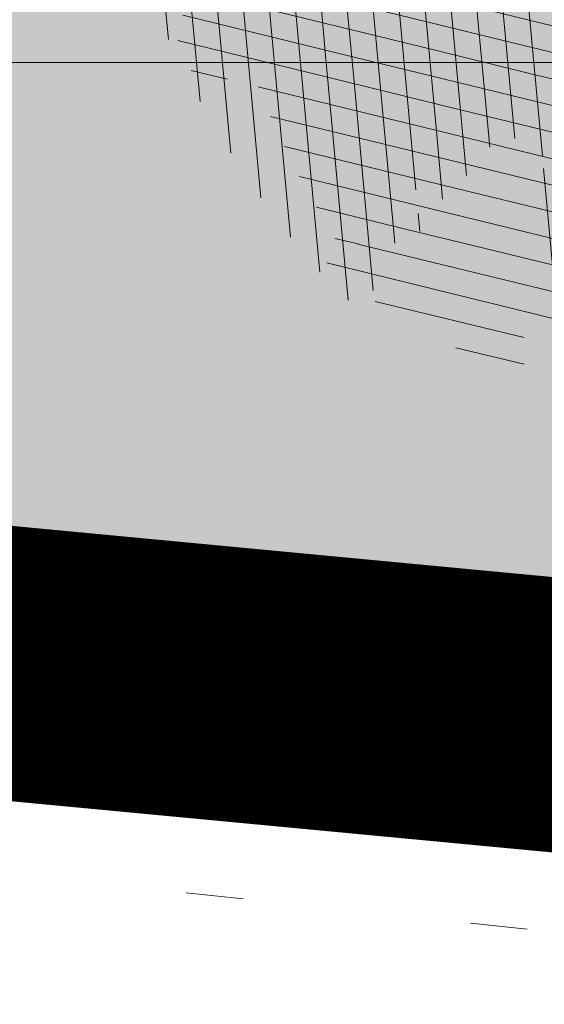
# Model space of a CAD drawing. Units: metres. Extents: x 550537 to 552159, y 6587356 to 6587894.
# Drawn here: x 550836 to 550837, y 6587469 to 6587472 of the extents above; entities that cross this region are included whole.
import ezdxf

# ---------------------------------------------------------------- set-up
doc = ezdxf.new("R2010")
doc.units = ezdxf.units.M
doc.linetypes.add('KATASTRIPIIR', pattern=[0.02, 0.01, 0.01])
doc.linetypes.add('KOLVIK', pattern=[1.25, 0.25, -1])
for name, color, linetype in [('ABIJOONIS', 130, 'Continuous'), ('HALJASTUS', 3, 'Continuous'), ('OPT_haljastus', 71, 'Continuous'), ('OPT_piir', 36, 'Continuous'), ('PIIR', 32, 'Continuous'), ('TEE', 7, 'Continuous')]:
    doc.layers.add(name, color=color, linetype=linetype)
doc.layers.add('AR-Blocks', color=7, linetype='Continuous', lineweight=9)
doc.layers.add('OPT-planpuu', color=78, linetype='Continuous', lineweight=0)
pattern_1 = [(95.26041070926827, (-31571.08801527938, -34146.36042694542), (-81.37860875637121, -7.492555365539516), [])]
pattern_2 = [(166.2565632672355, (-26046.9650472065, -30647.39149545408), (-19.4152638440201, -79.38302009180103), [])]

# ---------------------------------------------------------------- blocks, each defined once
blk = doc.blocks.new('Tree')
at = {"layer": 'AR-Blocks'}
h = blk.add_hatch(dxfattribs=at)
h.set_pattern_fill('ANSI31', color=82, scale=653.7824151335103, angle=121.2565632672355, style=0)
h.set_pattern_definition(pattern_2)
h.paths.add_polyline_path([(-428.0024778600782, 2322.019007418348, 0.5046405816137185), (-584.6815056081978, 2278.117668211649), (-568.7268639608519, 2158.979647240849), (-646.1448483224958, 2063.470283065035), (-723.1713931604463, 2084.715239765836), (-720.5454550882278, 2171.106492395586), (-774.1309835859574, 2215.632865095322), (-853.7051786085067, 2173.837433350258), (-930.4644803711271, 1967.699663448511), (-897.2758629413729, 1824.435148098666), (-772.4932200237527, 1727.76224731702), (-707.5966771074454, 1744.813871574574), (-483.0728013082698, 2048.305523455332), (-388.0357922502735, 2038.599889710153), (-271.961620678514, 2133.828306825351), (-170.857589153864, 2162.705260346134), (-63.94791003665887, 2063.648001942827), (-68.4300630899379, 1886.775071630676), (5.174951215158217, 1711.925378012835), (110.1049286798225, 1690.948453622041), (242.6673808578344, 1767.391386277872), (286.4600325778883, 1732.662354774671), (368.5631837753172, 1757.516591210544, -0.1342797468875949), (938.2622587350779, 500.8649963571661, -0.5417265781678362), (905.8072812608443, 471.4365996744164), (833.926653938659, 490.2822568537522), (795.826969180489, 496.0270554449089), (765.9107552389032, 496.1685230018484), (742.7497864536126, 491.8674959828641), (724.915837207227, 484.2848108460748), (710.9806818393699, 474.5813040925859), (699.5160947755794, 463.9178121806908), (689.093850355508, 453.4551715900743), (678.5814113143715, 444.1120601083821), (668.0289938835194, 435.838520648671), (657.7825026897481, 428.3424374320166), (648.1878423169837, 421.3316946794657), (639.5909174779954, 414.5141766335437), (632.3376326707657, 407.597767493935), (626.7738925651356, 400.2903515031066), (623.2456017450313, 392.2998128606851), (621.96427917041, 383.4073081590905), (622.6039008764201, 373.6870833470457), (624.704057360068, 363.2866566588491), (627.8043389467057, 352.353546414568), (631.4443360475416, 341.0352708699211), (635.1636390737258, 329.4793483235553), (638.5018383935676, 317.8332970740303), (640.9985245040734, 306.2446353985724), (642.3289047244762, 294.8395369627251), (642.7106542638503, 283.6587972642883), (642.4970653251512, 272.721867168133), (642.0414300254488, 262.0481975819712), (641.6970407394401, 251.6572393276292), (641.8171894983097, 241.5684433342976), (642.7551685479993, 231.8012604453106), (644.8642700914061, 222.3751415898587), (648.400717831013, 213.3109159447922), (653.2324618533894, 204.6349264290038), (659.1303836158477, 196.374894123277), (665.865364747413, 188.5585402800498), (673.208286834124, 181.2135860444832), (680.9300313333515, 174.3677526046959), (688.8014799169323, 168.0487611915596), (696.5935141280934, 162.2843329288735), (704.1353542855941, 157.1284498264577), (711.48957632581, 152.7401370098378), (718.7770948318357, 149.3046804477781), (726.1188245586236, 147.0073660232738), (733.6356801322545, 146.0334796836105), (741.4485762218537, 146.5683073975815), (749.6784274963429, 148.7971350695734), (758.4461486677174, 152.9052486254805), (767.9374860576354, 159.0118856885092), (778.5975127700658, 166.9720906497823), (790.9361335615104, 176.5748595764308), (805.4632531885, 187.6091885354108), (822.6887764505227, 199.8640735937952), (843.1226080612105, 213.1285108186858), (867.2746529058204, 227.1914962770388), (928.7311411813716, 258.9168292572285, -0.5431042967910278), (966.8355163721135, 237.174307892521, -0.02219895434182094), (969.809536810295, 5.09516344567237, 0.1001919703254641), (1252.709733291034, 1003.429697733096), (1249.759038801567, 1004.375694892617), (1243.989321565983, 1005.671963572691), (1238.442353635182, 1006.612085321147), (1233.212919812562, 1007.434450283254), (1228.395805030217, 1008.377448539904), (1224.085794134502, 1009.679470215036), (1220.377672057512, 1011.578905475311), (1217.366223645571, 1014.314144401738), (1215.129044948, 1018.064237685394), (1213.674976053619, 1022.770878200696), (1212.995668383024, 1028.316419410883), (1213.082773099333, 1034.58321473618), (1213.927941580187, 1041.453617661187), (1215.522825031629, 1048.809981627666), (1217.859074788459, 1056.53466007729), (1220.928342142492, 1064.51000645179), (1224.693820877437, 1072.623763094147), (1229.004875002283, 1080.785227801985), (1233.682411017799, 1088.909087317166), (1238.547335338953, 1096.910028338621), (1243.42055455246, 1104.702737543776), (1248.12297511613, 1112.201901695938), (1252.475503530877, 1119.322207451056), (1256.299046340369, 1125.978341551017), (1259.472993703268, 1132.116639044471), (1262.1106704954, 1137.810028550841), (1264.383885293355, 1143.163086931876), (1266.464446587925, 1148.280391199791), (1268.524163084396, 1153.266518237782), (1270.734843316459, 1158.22604501505), (1273.268295774848, 1163.263548479285), (1276.29632907905, 1168.483605513771), (1409.907387137762, 1314.571858654221), (1414.710398607596, 1320.127407186214), (1420.986943741213, 1325.590646100216), (1429.1405945734, 1330.771855242449), (1439.574923224805, 1335.481314544842), (1452.693501816189, 1339.529303939533), (1468.899902468082, 1342.726103294073), (1488.597697258345, 1344.88199254057, 0.05638798785284928), (1107.93237362901, 1940.089975023453), (731.6303540281078, 1669.597101950829), (681.7404436639627, 1613.225116329369), (616.7004081014311, 1637.393006656363), (641.4875067428511, 1875.369344055842), (602.2987289527955, 1942.278269367394), (665.758823500073, 1957.506421742655), (654.0012443689338, 2027.760339336572), (661.0190007118217, 2075.694549763386), (659.5553918222431, 2149.343655958379), (841.2765908817237, 2229.605199098776, 0.0285924839000197), (568.1623604348861, 2462.762691884229, 0.8087036811191378), (470.2084576562629, 2372.291844597072, -0.3171145029224577), (376.7138129810337, 2241.970962557985, 0.8616245048494259), (395.1242378667812, 2160.459994208984, -0.7335825464444041), (432.272107539553, 2067.107992134304), (316.7334993795375, 2140.670652299115), (262.1684283212526, 2026.66501330155), (212.6376532558352, 2015.152775593), (168.9210033658892, 1876.822383282401), (49.92349974194076, 1882.145662427138), (6.584396434191149, 1932.537047772596), (-30.24050793610513, 2261.518455496043), (-97.30126346548786, 2321.366310072117), (-160.0864326854644, 2291.166487953873), (-178.4928029724397, 2206.717985234471), (-258.3722082325257, 2204.789927714053), (-307.977081746707, 2311.213271525092, -0.2939130520217972)])
h.paths.add_polyline_path([(8.147626171499724, -1072.483265578558, -0.1176921684285058), (-1427.279385642643, -1334.405396184724), (-1464.436522798176, -1545.628066136633), (-1385.723826274509, -1656.52869148711), (-1417.777786721796, -1782.90703773241), (-1763.40710691415, -1896.903551511568), (-1813.698548087705, -1947.919314067185, 0.0581404064913869), (-1179.596316380135, -2306.234332275213), (-1179.121085247607, -2158.40303605776), (-1086.595645899419, -2137.815846786296), (-1023.703744372935, -2057.493652784629), (-946.4264687391405, -2141.233985504907), (-856.9506621166365, -2141.512300631803), (-818.4558225675719, -2228.114141774), (-809.6903863378684, -2284.802094664381), (-896.308291272755, -2323.300508160391), (-958.4478029151796, -2389.621182355695, 0.006368304551584305), (-882.2251759859209, -2414.056399915033, 0.03501835520878878), (-540.543040113087, -2283.258998253135, 0.5080610491826072), (-514.5527352520148, -2198.988741669469, -0.2820078388470491), (-514.840341615316, -1963.452706527532, -0.3319483222919831), (-391.2165089079062, -1913.89346934059, 0.5046405816137104), (-264.182034363359, -1812.21806618433), (-325.4556254669442, -1708.806434049402), (-291.5519912382006, -1590.628066630146), (-212.3513247629162, -1580.059659435545), (-180.9844664426928, -1660.598248181152), (-114.253848313936, -1680.624014863759), (-57.3606337782112, -1611.03901095131), (-72.3564111086016, -1280.342825805958), (-12.73468306029099, -1169.064889178073), (103.9719970849983, -1145.225972087166), (168.7520988706383, -1275.033450031086), (131.3419539598399, -1366.8159716628), (203.0392082647304, -1470.903129467755), (388.7465043167176, -1468.481140796954, 0.3723405477462983), (472.0140290121199, -1448.999628591366, 0.08713876942200335), (868.9669298986555, -636.0939484570554, 0.5293802227879127), (841.3229907373316, -602.8262576172565), (778.1753646568104, -608.9253259156103), (761.6575982478971, -609.0995101569133), (747.989284868614, -607.8108934758202), (736.8140040878206, -605.3274843857653), (727.7753353027219, -601.9172913573129), (720.5168579534511, -597.8483229039266), (714.6821515230113, -593.3885874960833), (709.9147954515065, -588.8060936902039), (705.8861860040342, -584.3129558966757), (702.3789867023588, -579.8977123926015), (699.2036777643079, -575.4930073950818), (696.1707395366393, -571.0314851639705), (693.0906522801961, -566.4457898948604), (689.7738962987787, -561.6685658691422), (686.0309519389994, -556.632457260901), (681.6722994188312, -551.2701083300781), (676.5721263555461, -545.5332245085592), (670.8594500497566, -539.449756130969), (664.726995029836, -533.0667147682252), (658.3674857810838, -526.4311119482882), (651.9736469177296, -519.5899592421338), (645.7382029251021, -512.5902681992593), (639.8538784603006, -505.4790503261756), (634.5133980087121, -498.303317258149), (629.8827248624584, -491.1211575530033), (626.0207771972637, -484.0349681446824), (622.9597119096434, -477.1582229969936), (620.7316860250139, -470.604396159426), (619.3688563111937, -464.4869615314674), (618.903379836469, -458.9193931196205), (619.3674133686, -454.0151649520994), (620.793113933003, -449.8877509711456), (623.1837133983499, -446.5960360072058), (626.4267440370168, -443.9805482719239), (630.3808128789824, -441.8272267363354), (634.904527297389, -439.9220105002314), (639.8564943221863, -438.050838556097), (645.0953212408058, -435.999649917896), (650.4796152547642, -433.5543836639408), (655.8679835227958, -430.5009788082243), (661.1472430042049, -426.6756812117383), (666.3170496896491, -422.1159642956482), (671.4052691987599, -416.9096082852484), (676.4397673229105, -411.1443934271665), (681.4484097246022, -404.9080999682337), (686.4590621522511, -398.2885081766144), (691.4995903114323, -391.3733982775739), (696.597859907517, -384.2505505178269), (701.759425044409, -376.9861647556099), (706.9005934194429, -369.560119209098), (711.9153610853245, -361.930711729321), (716.6977240947599, -354.0562401674251), (721.1416785005422, -345.895002331541), (725.1412204841617, -337.4052960727568), (728.0103001169045, -330.0354012630269, 0.1256811602615189), (616.6005923751509, -324.3169563839765, 0.3508021785107088), (521.4092739013722, -241.7211870954634, -0.5046405816136728), (382.3594574073795, -326.2244051835878), (306.2047152570449, -233.2250832531863), (183.5635344556649, -224.5807951090828), (146.4958246807219, -295.3651273248688), (211.4102214960149, -352.4305736253591), (207.3574891189637, -421.9833024523541), (122.4900766567152, -451.5879124353087), (-183.0467438694322, -324.1826868031494), (-248.1365287443041, -337.6322034666809), (-310.5232506223838, -439.1045647094579), (-210.7722598644323, -544.4429848859581), (-224.7355755516328, -593.3393560002005), (-151.5180077978293, -696.362753722482), (-271.8971864649211, -761.7040752146713, 0.7335825464443675), (-172.2450487562455, -774.51079085331, -0.8616245048497867), (-92.03757422885974, -797.9573839567165, 0.2799778283021079), (-27.02432432139176, -947.5545347950683), (-20.63689971409622, -947.3162558649055, -0.8270561609404419)])
h = blk.add_hatch(dxfattribs=at)
h.set_pattern_fill('ANSI31', color=81, scale=653.7824151335103, angle=121.2565632672355, style=0)
h.set_pattern_definition(pattern_2)
h.paths.add_polyline_path([(368.5631837753172, 1757.516591210544), (286.4600325778883, 1732.662354774671), (242.6673808578344, 1767.391386277872), (110.1049286798225, 1690.948453622041), (5.174951215158217, 1711.925378012835), (-68.4300630899379, 1886.775071630676), (-63.94791003665887, 2063.648001942827), (-170.857589153864, 2162.705260346134), (-271.961620678514, 2133.828306825351), (-388.0357922502735, 2038.599889710153), (-483.0728013082698, 2048.305523455332), (-707.5966771074454, 1744.813871574574), (-772.4932200237527, 1727.76224731702), (-893.9150683494518, 1821.831438543988), (-681.2539764591493, 1519.305416155039), (-625.4109773441451, 1468.824099109377), (-650.2630671545048, 1404.042413575851), (-887.9649211450596, 1431.336479191945), (-955.2831914421404, 1392.855119030646), (-969.841608886345, 1456.472197821349), (-1040.215552415466, 1445.455769753651), (-1088.073130735982, 1452.978377549836), (-1161.733572525613, 1452.291134252751), (-1184.956201305002, 1506.406070814337), (-1332.176832794794, 1461.795476708605), (-1507.623738231283, 1484.653879013247), (-1617.265603127104, 1388.629499850489), (-1599.063465718849, 1285.069923589428), (-1516.427280153846, 1159.718714738076), (-1535.967207374197, 1066.207091572476), (-1257.480165557499, 811.3284516670246), (-1247.272428593249, 745.0101187827095), (-1356.402246527316, 630.9617055680283), (-1587.264705624199, 602.3224289824575), (-1670.214587034803, 494.5543703248113), (-1800.437074317539, 488.1476102521265), (-2010.757191943761, 785.1665999700635), (-2074.275773968315, 818.2910141994216, 0.0581404064913869), (-2230.936198815936, 107.0014783837396), (-2089.461876730551, 149.888937754833), (-2042.652370681375, 67.4652795316506), (-1947.420943784353, 30.88630400913826), (-2004.824908251408, -67.54644212940184), (-1978.858096322627, -153.1719179485372), (-2050.368222217192, -215.3654341099755), (-2101.995189632988, -240.3656962702662), (-2164.196832351328, -168.8412603400211), (-2245.821433944337, -128.8765866444592, 0.04099741574894749), (-2216.748609985923, -642.5092537472519), (-2174.392563361762, -641.4135523531731), (-2142.627963270759, -643.3406361029629), (-2119.832590303035, -647.7942835185822), (-2104.384225134476, -654.2782731650368), (-2094.660648440942, -662.2963835642877), (-2089.039640812494, -671.3523932812823), (-2085.898983053805, -680.9500808380108), (-2083.616455711948, -690.5932247994497), (-2080.857902145013, -699.8751925371034), (-2077.441416439629, -708.747706842245), (-2073.473155321699, -717.2520793340664), (-1912.831436910259, -614.8041784594388), (-1908.078095101955, -622.6962023113301), (-1903.091448144551, -630.3440192935959), (-1897.977652592293, -637.7889410469943), (-1892.842865299812, -645.0722792122833), (-1887.770852083806, -652.213847310326), (-1882.755815124139, -659.147466382783), (-1877.769565820345, -665.7854593728116), (-1872.783915400156, -672.0401492236269), (-1867.770675263018, -677.823858835487), (-1862.701656722667, -683.048911173144), (-1857.548671092605, -687.6276291583054), (-1852.283529729495, -691.4723357127077), (-1846.906438669772, -694.5455564711447), (-1841.531183099374, -697.0106277058512), (-1836.299942841142, -699.0810884664388), (-1828.010687760951, -702.248224391733), (-1820.674011573428, -706.2787484214787), (-1816.096070484753, -712.6313591144426), (-1815.201792301756, -722.4687515924306), (-1817.997122602101, -734.8022568962915), (-1822.633603911032, -745.1158408234332), (-1826.521612262353, -752.1877649782255), (-1831.178694223985, -759.3528287981026), (-1836.545554995188, -766.5088529942586), (-1842.456018595316, -773.5983602950728), (-1848.717188748938, -780.5750489495258), (-1855.13616909468, -787.3926172278152), (-1861.520063356991, -794.0047634003713), (-1867.675975174556, -800.3651856944925), (-1873.411008271796, -806.4275823805801), (-1878.532266287424, -812.1456517288898), (-1882.910630039813, -817.4919185207254), (-1886.672088851541, -822.5142138383671), (-1890.006409053429, -827.2791953180131), (-1893.103357061977, -831.8535205743538), (-1898.083185028663, -839.1212720368203), (-1902.867631663888, -845.0991351721896), (-1906.912754678371, -849.5774117253168), (-2067.924786891555, -964.7677673170838), (-2073.775871705642, -969.2059928033705), (-2081.049279260274, -973.2482125733368), (-2090.100441002491, -976.6251078007772), (-2101.2847883793, -979.0673597882123), (-2114.957752966526, -980.3056496451172), (-2131.474766254076, -980.070658609664), (-2211.094282412174, -972.084714398181), (-2211.353107170697, -1049.7658286355), (-2284.645287413237, -1210.801164781864), (-2224.985874757404, -1343.777758292956), (-2120.64054474319, -1356.737532472427), (-1976.570146798738, -1314.483714275164), (-1892.896600889799, -1360.581112713597), (-1567.570345134387, -1169.058318130774), (-1501.173560103984, -1178.742640738303), (-1424.132038111333, -1316.51405148489), (-1427.279385642643, -1334.405396184724, 0.1176921684285056), (8.147626171499724, -1072.483265578558, 0.8270561609405422), (-20.63689971409622, -947.3162558649055), (-27.02432432139176, -947.5545347950683, -0.2799778283021079), (-92.03757422885974, -797.9573839567165, 0.8616245048497867), (-172.2450487562455, -774.51079085331, -0.7335825464443675), (-271.8971864649211, -761.7040752146713), (-151.5180077978293, -696.362753722482), (-224.7355755516328, -593.3393560002005), (-210.7722598644323, -544.4429848859581), (-310.5232506223838, -439.1045647094579), (-248.1365287443041, -337.6322034666809), (-183.0467438694322, -324.1826868031494), (122.4900766567152, -451.5879124353087), (207.3574891189637, -421.9833024523541), (211.4102214960149, -352.4305736253591), (146.4958246807219, -295.3651273248688), (183.5635344556649, -224.5807951090828), (306.2047152570449, -233.2250832531863), (382.3594574073795, -326.2244051835878, 0.5046405816136971), (521.4092739013722, -241.7211870954634, -0.3508021785107037), (616.6005923751509, -324.3169563839765, -0.1256811602615205), (728.0103001169045, -330.0354012630269), (728.5903460124973, -328.5454192421894), (731.3830511812121, -319.2736696479988), (733.701063032524, -309.6389938710345), (736.8770321802003, -300.0529332611914), (742.5313401416643, -291.017677898184), (752.2843685630651, -283.0354178832058), (767.7564990047249, -276.6083432958549), (790.568113026995, -272.2386441944254), (822.3395921901683, -270.4285106799944), (922.4366396240075, -273.3866824600991, 0.3851675971201811), (949.1407246354793, -250.6296796295937, 0.04676559277023265), (966.8355163721135, 237.174307892521, 0.5431042967910278), (928.7311411813716, 258.9168292572285), (867.2746529058204, 227.1914962770388), (843.1226080612105, 213.1285108186858), (822.6887764505227, 199.8640735937952), (805.4632531885, 187.6091885354108), (790.9361335615104, 176.5748595764308), (778.5975127700658, 166.9720906497823), (767.9374860576354, 159.0118856885092), (758.4461486677174, 152.9052486254805), (749.6784274963429, 148.7971350695734), (737.5846000770689, 145.52185629624), (726.1188245586236, 147.0073660232738), (718.7770948318357, 149.3046804477781), (711.48957632581, 152.7401370098378), (704.1353542855941, 157.1284498264577), (696.5935141280934, 162.2843329288735), (688.8014799169323, 168.0487611915596), (680.9300313333515, 174.3677526046959), (673.208286834124, 181.2135860444832), (665.865364747413, 188.5585402800498), (659.1303836158477, 196.374894123277), (653.2324618533894, 204.6349264290038), (648.400717831013, 213.3109159447922), (644.8642700914061, 222.3751415898587), (642.7551685479993, 231.8012604453106), (641.8171894983097, 241.5684433342976), (641.6970407394401, 251.6572393276292), (642.0414300254488, 262.0481975819712), (642.4970653251512, 272.721867168133), (642.7106542638503, 283.6587972642883), (642.3289047244762, 294.8395369627251), (640.9985245040734, 306.2446353985724), (638.5018383935676, 317.8332970740303), (635.1636390737258, 329.4793483235553), (631.4443360475416, 341.0352708699211), (627.8043389467057, 352.353546414568), (624.704057360068, 363.2866566588491), (622.6039008764201, 373.6870833470457), (621.96427917041, 383.4073081590905), (623.2456017450313, 392.2998128606851), (626.7738925651356, 400.2903515031066), (632.3376326707657, 407.597767493935), (639.5909174779954, 414.5141766335437), (648.1878423169837, 421.3316946794657), (657.7825026897481, 428.3424374320166), (668.0289938835194, 435.838520648671), (678.5814113143715, 444.1120601083821), (689.093850355508, 453.4551715900743), (699.5160947755794, 463.9178121806908), (710.9806818393699, 474.5813040925859), (724.915837207227, 484.2848108460748), (742.7497864536126, 491.8674959828641), (765.9107552389032, 496.1685230018484), (795.826969180489, 496.0270554449089), (833.926653938659, 490.2822568537522), (905.8072812608443, 471.4365996744164, 0.541726578167856), (938.2622587350779, 500.8649963571661, 0.1342797468875946)])
h = blk.add_hatch(dxfattribs=at)
h.set_pattern_fill('ANSI31', color=87, scale=653.7824151335103, angle=121.2565632672355, style=0)
h.set_pattern_definition(pattern_2)
h.paths.add_polyline_path([(-2199.80711077177, 1155.885719824015, -0.02591285975128061), (-2010.54742543184, 1349.681437015723), (-2012.544194731337, 1348.53527245541), (-2019.887517904863, 1344.141950967503), (-2027.365221209184, 1339.58001434106), (-2034.956528811075, 1334.912562701895), (-2042.592281603458, 1330.088348455625), (-2050.191224918002, 1325.027536873982), (-2057.672103957768, 1319.650293400497), (-2064.953664011613, 1313.876783392639), (-2071.954650196654, 1307.627172208027), (-2078.593807887664, 1300.821625225726), (-2084.789882287616, 1293.380307824802), (-2090.690988282789, 1285.41933399222), (-2097.362719063385, 1277.838612017847), (-2106.100037674536, 1271.733998820986), (-2118.197906946763, 1268.201351342417), (-2134.951289753546, 1268.336526501356), (-2157.655149054161, 1273.235381217193), (-2187.604447722086, 1283.993772409172), (-2278.573713774327, 1325.859776635349, 0.3851675971200484), (-2312.050514521223, 1315.357722249217, 0.04676559277023361), (-2519.094161657908, 873.3183980991162, 0.5431042967910346), (-2492.526642369863, 838.4064007379784), (-2436.291035146365, 842.6187423612719, -0.0106977647865412), (-2373.769123625389, 935.4125334598793), (-2291.117900609621, 949.9662392499013), (-2254.726226939762, 1003.032359752848), (-2199.736470098142, 979.0416143753246), (-2170.432564777962, 1035.779315118954), (-2110.782053622825, 959.9308697153901), (-2047.751696552848, 1003.692565739344), (-2099.599815492256, 1129.437447149932), (-2113.298936295148, 1172.492618398843)])
h.paths.add_polyline_path([(-2249.930434474576, 658.6620619489549), (-2248.448564247723, 670.6861272146489), (-2246.214634971257, 682.3282954623428), (-2242.97905885661, 693.3454288651556), (-2238.958130354527, 703.7851035239146), (-2234.48461448634, 713.7675739624101), (-2229.891276273353, 723.4130947043741), (-2225.510880736925, 732.841920294959), (-2221.676192898391, 742.1743052794336), (-2218.719977693196, 751.5305041815882), (-2216.9750002285, 761.0307715465751), (-2216.685225910798, 770.7561342479748), (-2217.739421600942, 780.6307084729342), (-2219.937554673787, 790.5393827368825), (-2223.079592461232, 800.3670455767569), (-2226.965502252191, 809.9985855509731), (-2231.39525137865, 819.3188911749894), (-2236.168807129492, 828.2128509642644), (-2241.086136879545, 836.5653534342564), (-2246.011170534708, 844.2599312545644), (-2251.063688296912, 851.1746933462127), (-2256.427433070756, 857.186392827236), (-2262.28614758933, 862.1717827298417), (-2268.823574800132, 866.0076161505567), (-2276.223457479122, 868.5706461217051), (-2284.669538402202, 869.7376257397846), (-2294.345560516929, 869.3853080584522), (-2305.469107064826, 867.4765875913872), (-2318.393123321177, 864.3189246275142), (-2333.504395155527, 860.3059208299819), (-2351.189708180085, 855.8311779477372), (-2371.835848178482, 851.2882977296686), (-2395.829600977537, 847.0708818175335), (-2423.55775231804, 843.572531938742), (-2436.291035146365, 842.6187423612719, 0.02292765416580982), (-2556.574073314318, 635.2724992611184, -0.02380456606607057), (-2554.535074586514, 633.8456261207903), (-2495.748157786962, 588.3914537408127), (-2462.92897422277, 568.205075159276), (-2435.450383762945, 556.3760034849256), (-2412.451844191179, 551.2773284890427), (-2393.072813377017, 551.2821398784727), (-2376.452749018295, 554.7635275103821), (-2361.731109027489, 560.0945810915873), (-2348.047351145389, 565.6483903719782), (-2334.718377976038, 570.1365504147398), (-2321.770870933164, 573.6246773864696), (-2309.408956207859, 576.5168927027698), (-2297.836759948375, 579.2173177792429), (-2287.258408474561, 582.1300740315492), (-2277.878027848841, 585.6592829181609), (-2269.899744305236, 590.2090658332891), (-2263.527684077853, 596.1835442139563), (-2258.870942520734, 603.8668498685147), (-2255.658492154733, 613.063156132921), (-2253.524274491909, 623.4566467573313), (-2252.102231216064, 634.7315054490027), (-2251.026304010971, 646.5719159366417)])
h.paths.add_polyline_path([(-1424.132038111333, -1316.51405148489), (-1501.173560103984, -1178.742640738303), (-1567.570345134387, -1169.058318130774), (-1892.896600889799, -1360.581112713597), (-1976.570146798738, -1314.483714275164), (-2038.913244456897, -1332.768066603938, 0.05015684580870584), (-1756.328482579818, -1894.568858079714), (-1417.777786721796, -1782.90703773241), (-1385.723826274509, -1656.52869148711), (-1464.436522798176, -1545.628066136633)])
h = blk.add_hatch(dxfattribs=at)
h.set_pattern_fill('ANSI31', color=85, scale=653.7824151335103, angle=50.26041070926836, style=0)
h.set_pattern_definition(pattern_1)
h.paths.add_polyline_path([(2388.175170030969, 926.4380530693306, 0.5121558898008628), (2285.600383654004, 953.5758814050787, -0.2797061098355841), (2070.954477520369, 974.4768415810395, -0.03465426361714516), (2059.042832861334, 984.2658961679408), (1974.572827859287, 902.7098428036697), (2002.407062154176, 827.8119643356331), (2088.246540379885, 837.9079066993581), (2137.245210838679, 788.378753447716), (2102.496365342522, 705.4846742584341), (1803.436880460154, 563.540091045099), (1769.904574895278, 506.1540816285269), (1803.620784898172, 391.9089051868505), (1948.647240581893, 395.6197097518161), (1975.660811272042, 352.5372737624421), (2101.220881915448, 338.0700223495805), (2069.290655761113, 204.8743182184262, 0.7335825464443675), (2145.458144798642, 270.3958729126171, -0.8861238118520244), (2217.997154140845, 312.5121288277878, 0.3124799252858232), (2370.194260793098, 268.3831440832146, -0.8087036811201402), (2487.631039948843, 205.2282220723137, -0.02859248390000516), (2356.116033606871, -128.9238427899109), (2485.989592404745, -269.0093954966433, 0.009171349584444594), (2553.799406428705, -201.1551178715454, 0.1102767209555559)])
h.paths.add_polyline_path([(2356.116033606871, -128.9238427899109), (2221.054835381889, 16.75725492737547), (2151.89644503154, -8.60906211596739), (2104.289603214624, -17.58269243933319), (2041.693394976028, -51.57634366252751), (2006.630611935048, 3.466198773574433), (1956.12954934634, -55.37432523469033), (1723.052241220837, -109.4308313963847), (1721.380674229062, -178.7958010003931), (1790.925934820523, -207.6100447318895), (2169.211902761832, -475.3213273666188, 0.03134485511063079)])
h.paths.add_polyline_path([(760.4529674533696, -1373.675997249884), (874.3921006921446, -1372.228738291058), (934.4395043662807, -1305.893930356324), (1024.568740749732, -1335.193287250804), (1072.575729399075, -1366.588922540963), (1043.268286266713, -1456.732491726652), (1051.016245689767, -1547.284796263979, 0.0409974157489475), (1476.424912300485, -1257.99046132782), (1453.684713573835, -1222.239676632671), (1438.987603822141, -1194.013829650663), (1431.073177495389, -1172.177486996472), (1428.681028871884, -1155.595215349007), (1430.550752315903, -1143.131581322945), (1435.42194219149, -1133.651151597311), (1442.034192734107, -1126.018492851072), (1449.127098436729, -1119.098171655947), (1455.665330868127, -1111.955618972555), (1461.513871231466, -1104.459722759508), (1466.76277802026, -1096.680235214022), (1296.244408817671, -1011.681294925002), (1300.564223766676, -1003.543881499572), (1304.554580579192, -995.3321334622306), (1308.305537619977, -987.1158030531806), (1311.90715351142, -978.964642491148), (1315.419530120271, -970.9402719019126), (1318.782943663973, -963.0717829535279), (1321.90771373309, -955.3801351783768), (1324.70416000401, -947.8862881515379), (1327.082602067356, -940.6112014267856), (1328.953359599487, -933.5758345363574), (1330.226752233866, -926.8011470768979), (1330.813099604013, -920.3080985591951), (1330.74678076306, -917.2140724418714, -0.1001919703254665), (294.7035051826388, -974.8221844718937, -0.02454116108930301), (46.18608768499689, -1038.551992044246, -0.3851675971199829), (15.97372121847002, -1020.713767742927), (-13.82410340750357, -925.1090642759955), (-25.88137772522168, -895.6586719558836), (-37.44109729252523, -875.5132782147411), (-48.55609046900645, -862.9772886393621), (-59.27918578585377, -856.355108816424), (-69.66321160280495, -853.9511442897929), (-79.7609964509902, -854.069800603218), (-89.62536873304634, -855.0154833863053), (-100.8950467487448, -855.4565443561441, 0.0001393939918058307), (-100.8988250156399, -855.33091871957), (-108.8012994619494, -855.0180843136768), (-118.1306662317365, -854.0010475609597), (-127.2941820188717, -852.4568605635577), (-136.2967577119707, -850.4993291924329), (-145.1433044144069, -848.242259404462), (-153.8387331863341, -845.7994570491865), (-162.3879549595003, -843.2847280834249), (-170.7827420469548, -840.7837555883598), (-178.9623112150584, -838.2697313998215), (-186.8527404829219, -835.6877245638898), (-194.3801079126424, -832.9828041265282), (-205.3163455053582, -828.5364151976391), (-217.1104868360853, -821.8407154248125), (-225.6803293892299, -814.2701106570166), (-231.7327346750535, -807.1550298450602), (-235.1144387813692, -803.0822740695876), (-238.3888789888588, -799.4255157158914), (-241.7124073549348, -796.3881461999699), (-245.2413758512703, -794.1735570452438), (-249.1321363636234, -792.9851396248705), (-253.4988458963344, -792.9811610720499), (-258.2868815847614, -794.1393907664315), (-263.3994252535049, -796.3924737403722), (-268.7396591135184, -799.6730550263455), (-274.2107650753169, -803.9137796352297), (-279.7159253069258, -809.0472925994691), (-285.1583217188017, -815.0062389085506), (-290.4411363931722, -821.7232636378176), (-295.4867389484425, -829.1093161175522), (-300.2942497917393, -836.9885631702346), (-304.8819767805107, -845.1634758303553), (-309.2682279010769, -853.4365252826683), (-313.4713110967714, -861.6101826260419), (-317.5095342679997, -869.4869189594319), (-321.4012054010527, -876.8692054460262), (-326.8440481325088, -886.5450387547171), (-333.4203169484972, -896.1582072494639), (-339.1277983518667, -903.7026703069423), (-342.3585322853178, -908.023116261742), (-345.4891853185836, -912.4596717403474), (-348.5217284246464, -917.2134601686412), (-351.458132705302, -922.4856050155504), (-354.2384635778435, -928.4853295062057), (-356.5551636358141, -935.454256212528), (-358.0387700029532, -943.6421075914259), (-358.3198197170277, -953.2986059711402), (-357.0288497730508, -964.6734738300001), (-353.7963972088182, -978.0164334962756), (-348.2529991050833, -993.5772074268461), (-321.9234847112675, -1051.297030565547, -0.5293802227879926), (-344.3762355610088, -1088.267297038823, -0.08713876942200384), (-1242.236309256172, -977.6574491737556, -0.3723405477462983), (-1287.770556068048, -905.2720752833557), (-1350.532710818865, -730.4751137659914), (-1275.465540351492, -628.7915230915969), (-1176.503540944686, -634.2753985140735), (-1074.865448560333, -530.7566026447312), (-1135.40845463716, -428.1735261605209), (-1260.036099218967, -408.0369960043899), (-1567.8251550766, -529.9005972026061), (-1652.143778519268, -498.7673292897089), (-1654.939082984551, -429.1527259347931), (-1589.004153875925, -373.2695513198705), (-1624.786791476829, -301.8269894979458), (-1747.564145454991, -308.2538310549717), (-1825.386883267987, -399.8619099448115, -0.5046405816137104), (-1962.887087535491, -312.8599608729273, 0.3319483222919831), (-2050.001015486341, -212.1120896051143, 0.2820078388470463), (-2272.605908407771, -289.0820072386559, -0.508061049182694), (-2360.746424564946, -291.949321784763, -0.03501835520878695), (-2595.677453946701, -11.48175912596344, 0.009894391643953213), (-2588.968218030554, -135.6566185448464, 0.03204582084985613), (-2460.136770562764, -444.7548624894844), (-2453.774948606122, -445.7738329217973), (-2438.114360494248, -451.7269907234149), (-2428.122887940059, -459.4086907217716), (-2422.196185774461, -468.2676545284194), (-2418.729908828362, -477.7526037762436), (-2416.119711932755, -487.312260055347), (-2413.046088285104, -496.4947096417163), (-2409.328884977935, -505.2454972765845), (-2405.072787513345, -513.6095323226909), (-2248.019838714245, -405.7406055472238), (-2243.000009312236, -413.465863590056), (-2237.755342216144, -420.9390971324901), (-2232.390522884962, -428.2052156231803), (-2227.010236777889, -435.3091284034745), (-2221.697525043128, -442.2734953544423), (-2216.448851027119, -449.0319782159786), (-2211.239033894177, -455.4959892461629), (-2206.042892636877, -461.5769407246407), (-2200.83524624788, -467.1862448452011), (-2195.590913848515, -472.2353139303013), (-2190.284714474285, -476.6355601952673), (-2184.891467160836, -480.2983958981495), (-2179.41265634977, -483.186375491423), (-2173.956428408273, -485.4666222689702), (-2168.657594937918, -487.3574016974453), (-2160.265111331566, -490.2398864958814), (-2152.795195574407, -494.017756264031), (-2148.003185453039, -500.2104815075727), (-2146.773802246666, -510.0116365907743), (-2149.146718873584, -522.4333309743815), (-2154.896368207555, -536.486515705401), (-2161.483016485814, -547.4193304989749), (-2166.602608399029, -554.7542917035025), (-2172.267756046873, -562.0413209960825), (-2178.287255134201, -569.2275625298353), (-2184.469901237113, -576.2601603720541), (-2190.62449023212, -583.0862586329313), (-2196.559817609406, -589.6530014441378), (-2202.084679116815, -595.9075328515173), (-2207.007870416273, -601.7969970081322), (-2211.201284870738, -607.2895295069757), (-2214.789206561662, -612.4372319577233), (-2217.959017142886, -617.3131975600991), (-2220.898098396894, -621.9905194065796), (-2225.627070984454, -629.423938324253), (-2230.204783506051, -635.5615539143473), (-2234.09476471864, -640.1752321980457), (-2314.433500890358, -701.9007523677574, 0.1318900793446542), (-1309.820144295343, -1612.737738442243), (-1266.833475355728, -1530.360344483648), (-1150.576600589382, -1556.304172820834), (-1123.616933374025, -1601.748114483154), (-1027.610089506721, -1480.677299232266), (-923.6487254806852, -1455.332352871672), (-783.031569203944, -1582.678058912556), (-712.3266203542589, -1744.866015889434), (-573.5653480955516, -1789.445487100878), (-494.1453091522271, -1720.537134485043), (-429.206197690597, -1585.168834936441), (-338.9750095125346, -1553.791054575253), (-263.7881406827946, -1183.838235549731), (-212.1828344007372, -1140.952205903319), (-58.23187290155329, -1175.815642041955), (85.14811444317456, -1359.009152879516), (220.2396085408982, -1374.659249326985), (292.7584515336785, -1483.0103461955), (146.3560574725852, -1816.208742244038), (150.6494205621711, -1887.716812515064, 0.05814040649138705), (841.1203206638456, -1655.929779770158), (731.5327190879616, -1556.708433475302), (778.1071903280099, -1474.151738285829)])
h = blk.add_hatch(dxfattribs=at)
h.set_pattern_fill('ANSI31', color=87, scale=653.7824151335103, angle=50.26041070926836, style=0)
h.set_pattern_definition(pattern_1)
h.paths.add_polyline_path([(1730.401388564496, -1029.057693903262), (1721.948777041805, -1011.135519463816), (1713.648896808998, -996.8534000180225), (1705.549711857224, -985.7679805133812), (1697.699185920123, -977.4359060690767), (1690.145282988902, -971.4138216755673), (1682.935966840159, -967.2583724091382), (1676.119201422087, -964.5262032602186), (1494.485249815363, -885.7683455679944), (1488.563679552433, -884.6051657817588), (1482.975764332194, -883.8501653573912), (1477.566680655873, -883.3749533651426), (1472.1816050247, -883.0511389611202), (1466.665714068775, -882.7503312585904), (1460.864184246457, -882.3441393707326), (1454.622192187671, -881.7041724322335), (1447.784914393793, -880.7020395777508), (1440.246494975465, -879.2543403289601), (1432.096948309307, -877.4576358841005), (1423.475256295584, -875.4534778497618), (1414.520401006099, -873.3834178541001), (1405.371364255319, -871.3890074608935), (1396.167128072178, -869.6117983410513), (1387.046674356854, -868.1933420155401), (1378.14898509538, -867.2751901767479), (1369.608870773664, -866.9702331827284), (1361.544455790892, -867.2767164609832), (1354.06969338932, -868.1642242763337), (1347.298536382092, -869.6023408935434), (1341.344937968621, -871.5606505344185), (1336.322851047909, -874.0087374423019), (1332.346228733426, -876.9161858604493), (1329.529024095915, -880.2525800321455), (1327.923487596854, -883.9905749438476), (1327.335059690842, -888.1151083825243), (1327.507478394895, -892.614188964144), (1328.18448164023, -897.4758252404135), (1329.10980744398, -902.688025784315), (1330.027193737391, -908.2387991474097), (1330.680378451711, -914.1161538813467), (1330.813099604013, -920.3080985591951), (1330.226752233866, -926.8011470768979), (1328.953359599487, -933.5758345363574), (1327.082602067356, -940.6112014267856), (1324.70416000401, -947.8862881515379), (1321.90771373309, -955.3801351783768), (1318.782943663973, -963.0717829535279), (1315.419530120271, -970.9402719019126), (1311.90715351142, -978.964642491148), (1308.305537619977, -987.1158030531806), (1304.554580579192, -995.3321334622306), (1300.564223766676, -1003.543881499572), (1296.244408817671, -1011.681294925002), (1466.76277802026, -1096.680235214022), (1461.513871231466, -1104.459722759508), (1455.665330868127, -1111.955618972555), (1449.127098436729, -1119.098171655947), (1442.034192734107, -1126.018492851072), (1435.42194219149, -1133.651151597311), (1430.550752315903, -1143.131581322945), (1428.681028871884, -1155.595215349007), (1431.073177495389, -1172.177486996472), (1438.987603822141, -1194.013829650663), (1453.684713573835, -1222.239676632671), (1476.424912300485, -1257.99046132782, -0.0409974157489475), (1051.016245689767, -1547.284796263979), (1043.268286266713, -1456.732491726652), (1072.575729399075, -1366.588922540963), (1024.568740749732, -1335.193287250804), (934.4395043662807, -1305.893930356324), (874.3921006921446, -1372.228738291058), (760.4529674533696, -1373.675997249884), (778.1071903280099, -1474.151738285829), (731.5327190879616, -1556.708433475302), (841.1203206638456, -1655.929779770158, -0.05814040649138726), (150.6494205621711, -1887.716812515064), (146.3560574725852, -1816.208742244038), (292.7584515336785, -1483.0103461955), (220.2396085408982, -1374.659249326985), (85.14811444317456, -1359.009152879516), (-58.23187290155329, -1175.815642041955), (-212.1828344007372, -1140.952205903319), (-263.7881406827946, -1183.838235549731), (-338.9750095125346, -1553.791054575253), (-429.206197690597, -1585.168834936441), (-494.1453091522271, -1720.537134485043), (-573.5653480955516, -1789.445487100878), (-712.3266203542589, -1744.866015889434), (-783.031569203944, -1582.678058912556), (-923.6487254806852, -1455.332352871672), (-1027.610089506721, -1480.677299232266), (-1123.616933374025, -1601.748114483154), (-1116.664833044633, -1613.466762144366), (-1137.633597168548, -1943.837994448942), (-1082.007020606601, -2014.43965597848), (-1014.925446285808, -1995.622931573205), (-982.1084363838308, -1915.66426761607), (-903.1116637130617, -1927.662046739846), (-871.3489601799229, -2046.433733620433), (-934.4811191841145, -2148.721314162991, 0.5046405816136971), (-809.3045837875688, -2252.675536346258, -0.3508021785107076), (-856.4013063570019, -2369.574411272813, -0.1596250317494848), (-826.6137022777693, -2506.724281363291, 0.2362982773808743), (1482.961726980575, -2123.926181769188), (1066.295209231757, -1829.053156201655), (996.7499485973094, -1800.238912470129), (998.4215155891143, -1730.873942844672), (1231.498823714617, -1676.817436704427), (1281.999886346224, -1617.976912696162), (1317.062669344305, -1673.019455110843), (1379.65887758293, -1639.025803887649), (1427.265719442716, -1630.052173564225), (1496.424109793064, -1604.68585652094), (1761.358866773022, -1890.45250694493, 0.1063709693447932), (2374.834221463563, -977.1123419688229), (2298.915421781916, -1021.786598391322), (2271.562258754158, -985.8252559111716), (2180.523322344176, -884.7712372205715), (2225.213147702598, -822.3955090949748), (2306.857815437659, -873.8281678054627), (2315.422441244475, -810.5467903254466), (2375.27424776589, -814.6929300091724), (2391.747742576961, -752.491715972239), (2464.722257089976, -711.0459050224308, 0.0496043055744158), (2553.799406428705, -201.1551178715454, -0.009171349584444594), (2485.989592404745, -269.0093954966433), (2356.116033606871, -128.9238427899109, -0.08788818298109521)])
h.paths.add_polyline_path([(-1559.272382788302, -1671.929770619652), (-1458.293108143436, -1764.470686099332), (-1384.726781463251, -1661.696038050446), (-1333.948525919521, -1658.976101319611), (-1309.820144295343, -1612.737738442243, -0.1318900793446534), (-2314.433500890358, -701.9007523677574), (-2391.083073138841, -760.7918296216085), (-2396.779331235506, -765.4270947096957), (-2403.910594629881, -769.7151105473313), (-2412.841276435473, -773.3988414309424), (-2423.935789551353, -776.2212517211592), (-2437.558547048189, -777.9253058216855), (-2454.073961953749, -778.2539680932096), (-2473.846447209944, -776.9502029178693, 0.1167741133917434), (-1761.921632012934, -2037.910759279519, 0.8270561609404918), (-1652.949788508035, -1969.936745312021), (-1655.255028023326, -1963.975047528555, -0.2799778283021056), (-1534.98178545438, -1853.791667120255, 0.8616245048498472), (-1538.931200728053, -1770.320811004422, -0.7335825464443675)])

msp = doc.modelspace()

# ---------------------------------------------------------------- hatches: boundary and pattern name
at = {"layer": 'OPT_haljastus'}
h = msp.add_hatch(color=256, dxfattribs=at)
h.dxf.hatch_style = 1
edge = h.paths.add_edge_path()
edge.add_arc((550774.5626765466, 6587474.302171105), 7.153608570045254, 82.10781870586362, 118.33499498456311, ccw=False)
edge.add_line((550775.5449340877, 6587481.388022196), (550877.4726299383, 6587471.173709017))
edge.add_arc((550876.3625387729, 6587466.590978708), 4.715264518721763, 9.001066098922081, 76.3833234135223, ccw=False)
edge.add_line((550881.019736835, 6587467.328695247), (550880.9017907904, 6587465.804812414))
edge.add_line((550880.9017907904, 6587465.804812414), (550775.4555014996, 6587475.855679606))
edge.add_line((550775.4555014996, 6587475.855679606), (550770.4145598004, 6587480.091133891))
edge.add_line((550770.4145598004, 6587480.091133891), (550771.1673886657, 6587480.598688855))
at = {"layer": 'TEE', "true_color": 0xffff99}
h = msp.add_hatch(dxfattribs=at)
h.set_pattern_fill('ANSI31', color=51, scale=0.01)
h.set_pattern_definition([(45, (0, 0), (-0.02245064030267288, 0.02245064030267288), [])])
edge = h.paths.add_edge_path()
edge.add_line((550838.485942404, 6587456.423769638), (550842.2881897632, 6587455.958629364))
edge.add_line((550842.2881897632, 6587455.958629364), (550843.0181897632, 6587463.228629365))
edge.add_line((550843.0181897632, 6587463.228629365), (550843.6389999085, 6587464.035999939))
edge.add_line((550843.6389999085, 6587464.035999939), (550843.6409422513, 6587464.041769453))
edge.add_line((550843.6409422513, 6587464.041769453), (550846.2618410063, 6587463.84596271))
edge.add_line((550846.2618410063, 6587463.84596271), (550861.2827033887, 6587462.577211651))
edge.add_line((550861.2827033887, 6587462.577211651), (550871.7712228614, 6587461.64672872))
edge.add_line((550871.7712228614, 6587461.64672872), (550880.5447367618, 6587460.733988957))
edge.add_line((550880.5447367618, 6587460.733988957), (550880.7813120666, 6587464.193593217))
edge.add_line((550880.7813120666, 6587464.193593217), (550867.8032974984, 6587465.407062067))
edge.add_line((550867.8032974984, 6587465.407062067), (550847.7398342559, 6587467.324599808))
edge.add_line((550847.7398342559, 6587467.324599808), (550834.3858190584, 6587468.650932202))
edge.add_line((550834.3858190584, 6587468.650932202), (550820.8052776381, 6587469.938293462))
edge.add_line((550820.8052776381, 6587469.938293462), (550811.1221965217, 6587470.863475981))
edge.add_line((550811.1221965217, 6587470.863475981), (550796.0653060366, 6587472.434600621))
edge.add_line((550796.0653060366, 6587472.434600621), (550781.6425253146, 6587473.930555234))
edge.add_arc((550767.410837347, 6587368.756181189), 106.1328879195158, 82.29381845544546, 85.6903094036932)
edge.add_line((550775.3864460691, 6587474.588971777), (550775.2227112025, 6587472.317375638))
edge.add_line((550775.2227112025, 6587472.317375638), (550775.1428539028, 6587471.061536505))
edge.add_line((550775.1428539028, 6587471.061536505), (550787.3255550626, 6587469.618933854))
edge.add_line((550787.3255550626, 6587469.618933854), (550800.9661433209, 6587468.237096294))
edge.add_line((550800.9661433209, 6587468.237096294), (550813.1093642268, 6587467.141993237))
edge.add_line((550813.1093642268, 6587467.141993237), (550825.251153101, 6587466.060477193))
edge.add_line((550825.251153101, 6587466.060477193), (550833.6255995701, 6587465.227206647))
edge.add_line((550833.6255995701, 6587465.227206647), (550838.3771236399, 6587464.773536216))
edge.add_line((550838.3771236399, 6587464.773536216), (550839.0581897632, 6587463.428629364))
edge.add_line((550839.0581897632, 6587463.428629364), (550838.485942404, 6587456.423769638))

# ---------------------------------------------------------------- linework, layer by layer
at = {"layer": 'ABIJOONIS', "color": 0, "lineweight": 0, "ltscale": 0.5, "flags": 128}
msp.add_lwpolyline([(550833.2156964627, 6587471.508260722), (550842.9225086076, 6587471.508260722), (550845.3359999999, 6587468.508000001)], dxfattribs=at)
at = {"layer": 'HALJASTUS', "linetype": 'KOLVIK', "lineweight": 0, "ltscale": 0.5}
msp.add_lwpolyline([(550890.343164872, 6587516.415126664), (550889.3678086826, 6587509.131052549), (550888.7946985781, 6587499.167157508), (550890.3707513654, 6587490.565233733), (550895.0029999695, 6587484.218999908), (550895.0029999695, 6587484.218999908), (550899.655999939, 6587482.40400006), (550901.4300188671, 6587474.755009999), (550897.384000061, 6587468.629999999), (550891.5289999085, 6587469.838999907), (550890.747, 6587469.077999999), (550887.5210000916, 6587467.174999846), (550886.4270000305, 6587465.401999877), (550872.4429999695, 6587466.508999906), (550850.8510000916, 6587469.49400006), (550848.844000061, 6587478.264000061), (550848.8870000306, 6587487.048000122), (550838.914000061, 6587487.725999939), (550840.408000122, 6587469.21299997), (550823.2910000916, 6587471.041999877)], dxfattribs=at)
at = {"layer": 'OPT_piir', "const_width": 0.6, "flags": 128}
msp.add_lwpolyline([(550954.56, 6587593.03), (550761.1919423431, 6587487.415769515), (550775.7519423428, 6587475.855769515), (550894.3419423428, 6587464.625769515), (550997.5156066106, 6587520.306810994), (550954.56, 6587593.03)], dxfattribs=at)
at = {"layer": 'PIIR', "color": 240, "linetype": 'KATASTRIPIIR', "lineweight": 0, "ltscale": 0.5}
for points in [[(550761.1900000001, 6587487.41), (550775.75, 6587475.850000001), (550894.34, 6587464.62), (550944.63, 6587491.76), (550981.22, 6587511.51), (550997.52, 6587520.3), (550954.56, 6587593.03), (550761.1900000001, 6587487.41)], [(550761.1900000001, 6587487.41), (550748.22, 6587480.350000001), (550712.47, 6587460.82), (550772.56, 6587451.04), (550830.24, 6587445.57), (550901.73, 6587438.82), (550938.33, 6587458.36), (550894.34, 6587464.62), (550775.75, 6587475.850000001), (550761.1900000001, 6587487.41)]]:
    msp.add_lwpolyline(points, close=True, dxfattribs=at)

# ---------------------------------------------------------------- block references
at = {"layer": 'OPT-planpuu', "linetype": 'Continuous', "xscale": 0.0006912000244483352, "yscale": 0.0006912000244483352, "zscale": 0.0006912000244483352}
msp.add_blockref('Tree', (550837.4873633889, 6587472.408797693), dxfattribs=at)

doc.saveas('drawing.dxf')
